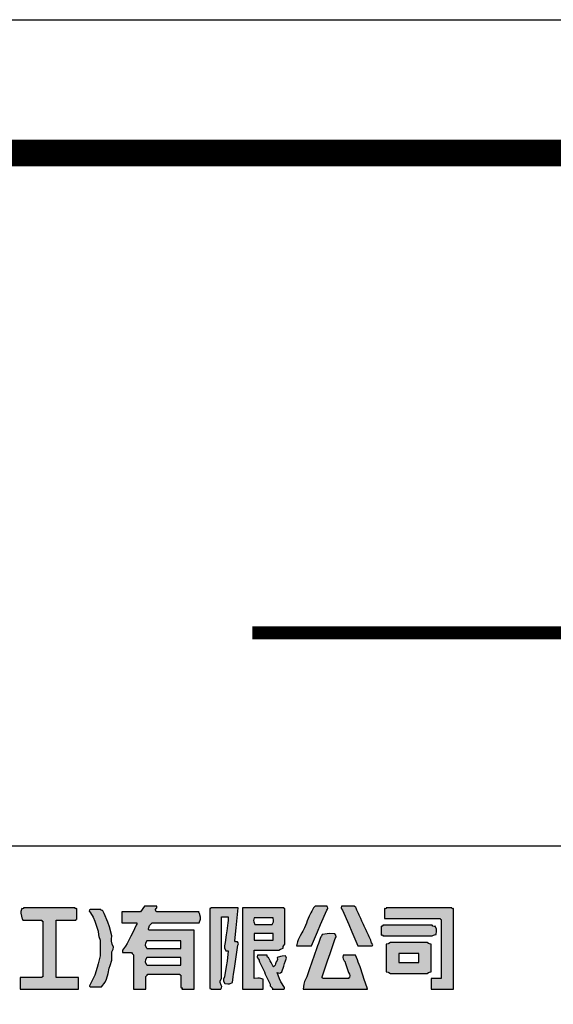
# Model space of a CAD drawing. Extents: x 3781370 to 3949570, y 2647130 to 2946297.
# Drawn here: x 3832179 to 3834181, y 2925229 to 2928922 of the extents above; entities that cross this region are included whole.
import ezdxf

# ---------------------------------------------------------------- set-up
doc = ezdxf.new("R2010")
doc.units = 0
doc.header["$LTSCALE"] = 1000
doc.header["$MEASUREMENT"] = 0
doc.layers.add('TK', color=7, linetype='Continuous')

# ---------------------------------------------------------------- blocks, each defined once
blk = doc.blocks.new('20210319.09503494')
h = blk.add_hatch(color=256)
h.dxf.hatch_style = 1
h.paths.add_polyline_path([(37.452, 0.026), (38.442, 0.026), (38.937, 0.026), (39.927, 0.026), (39.927, 0.224), (39.927, 0.323), (39.927, 0.521), (39.545, 0.521), (39.354, 0.521), (38.972, 0.521), (38.972, 1.498), (38.972, 1.986), (38.972, 2.962), (39.312, 2.962), (39.482, 2.962), (39.821, 2.962), (39.818, 2.981), (39.837, 3), (39.857, 2.997), (39.857, 3.181), (39.857, 3.273), (39.857, 3.457), (39.829, 3.441), (39.789, 3.461), (39.786, 3.492), (38.909, 3.492), (38.47, 3.492), (37.593, 3.492), (37.59, 3.461), (37.55, 3.441), (37.522, 3.457), (37.477, 3.338), (37.473, 3.262), (37.505, 3.138), (37.52, 3.066), (37.53, 3.03), (37.558, 2.962), (37.883, 2.962), (38.046, 2.962), (38.371, 2.962), (38.368, 2.942), (38.387, 2.923), (38.407, 2.926), (38.407, 1.978), (38.407, 1.505), (38.407, 0.557), (38.387, 0.56), (38.368, 0.541), (38.371, 0.521), (38.003, 0.521), (37.82, 0.521), (37.452, 0.521), (37.452, 0.323), (37.452, 0.224)])
h = blk.add_hatch(color=256)
h.dxf.hatch_style = 1
h.paths.add_polyline_path([(40.422, 0.132), (40.613, 0.132), (40.709, 0.132), (40.9, 0.132), (41.057, 0.33), (41.119, 0.453), (41.183, 0.698), (41.237, 0.927), (41.269, 1.041), (41.342, 1.264), (41.342, 1.406), (41.342, 1.476), (41.342, 1.618), (41.404, 1.729), (41.409, 1.819), (41.36, 1.936), (41.331, 2.075), (41.328, 2.149), (41.342, 2.29), (41.244, 2.68), (41.18, 2.873), (41.024, 3.245), (40.993, 3.3), (40.979, 3.328), (40.953, 3.386), (40.926, 3.37), (40.886, 3.39), (40.882, 3.421), (40.698, 3.421), (40.606, 3.421), (40.422, 3.421), (40.388, 3.396), (40.38, 3.35), (40.405, 3.315), (40.504, 3.168), (40.547, 3.089), (40.617, 2.926), (40.674, 2.757), (40.702, 2.672), (40.758, 2.502), (40.773, 2.343), (40.791, 2.262), (40.847, 2.113), (40.847, 1.844), (40.847, 1.71), (40.847, 1.441), (40.769, 1.112), (40.723, 0.949), (40.617, 0.628), (40.532, 0.458), (40.49, 0.373), (40.405, 0.203), (40.395, 0.176), (40.401, 0.152)])
h = blk.add_hatch(color=256)
h.dxf.hatch_style = 1
h.paths.add_polyline_path([(42.261, 0.026), (42.474, 0.026), (42.58, 0.026), (42.792, 0.026), (42.792, 0.246), (42.792, 0.355), (42.792, 0.574), (42.827, 0.61), (42.845, 0.628), (42.88, 0.663), (43.425, 0.663), (43.697, 0.663), (44.242, 0.663), (44.239, 0.643), (44.258, 0.624), (44.277, 0.628), (44.277, 0.415), (44.277, 0.309), (44.277, 0.097), (44.309, 0.094), (44.329, 0.054), (44.313, 0.026), (44.525, 0.026), (44.631, 0.026), (44.843, 0.026), (44.843, 1.031), (44.843, 1.533), (44.843, 2.537), (44.079, 2.537), (43.697, 2.537), (42.933, 2.537), (42.904, 2.569), (42.898, 2.604), (42.916, 2.643), (42.952, 2.739), (42.983, 2.786), (43.057, 2.856), (43.856, 2.856), (44.256, 2.856), (45.055, 2.856), (45.108, 3.002), (45.112, 3.094), (45.073, 3.245), (45.05, 3.263), (45.044, 3.288), (45.055, 3.315), (44.334, 3.315), (43.973, 3.315), (43.252, 3.315), (43.208, 3.352), (43.201, 3.41), (43.234, 3.457), (43.259, 3.492), (43.264, 3.522), (43.252, 3.563), (43.047, 3.563), (42.944, 3.563), (42.739, 3.563), (42.668, 3.464), (42.633, 3.414), (42.562, 3.315), (42.244, 3.315), (42.085, 3.315), (41.766, 3.315), (41.766, 3.131), (41.766, 3.039), (41.766, 2.856), (42.021, 2.856), (42.148, 2.856), (42.403, 2.856), (42.409, 2.813), (42.405, 2.788), (42.385, 2.749), (42.23, 2.438), (42.152, 2.283), (41.996, 1.971), (41.927, 1.853), (41.888, 1.796), (41.802, 1.688), (41.802, 1.646), (41.802, 1.625), (41.802, 1.582), (41.95, 1.582), (42.024, 1.582), (42.173, 1.582), (42.208, 1.547), (42.226, 1.529), (42.261, 1.494), (42.261, 0.907), (42.261, 0.613)])
h.paths.add_polyline_path([(42.827, 1.759), (43.407, 1.759), (43.697, 1.759), (44.277, 1.759), (44.277, 1.887), (44.277, 1.95), (44.277, 2.078), (43.697, 2.078), (43.407, 2.078), (42.827, 2.078), (42.771, 1.979), (42.766, 1.899), (42.81, 1.795), (42.823, 1.787), (42.829, 1.775)], flags=16)
h.paths.add_polyline_path([(42.827, 1.052), (43.407, 1.052), (43.697, 1.052), (44.277, 1.052), (44.277, 1.179), (44.277, 1.243), (44.277, 1.37), (43.697, 1.37), (43.407, 1.37), (42.827, 1.37), (42.771, 1.272), (42.766, 1.192), (42.81, 1.087), (42.823, 1.08), (42.829, 1.068)], flags=16)
h = blk.add_hatch(color=256)
h.dxf.hatch_style = 1
h.paths.add_polyline_path([(45.55, 0.026), (45.72, 0.026), (45.805, 0.026), (45.975, 0.026), (46.011, 0.088), (46.016, 0.136), (45.992, 0.203), (45.947, 0.307), (45.952, 0.389), (46.01, 0.486), (46.01, 1.533), (46.01, 2.056), (46.01, 3.103), (46.123, 3.103), (46.18, 3.103), (46.293, 3.103), (46.295, 3.004), (46.291, 2.954), (46.275, 2.856), (46.233, 2.516), (46.212, 2.346), (46.169, 2.007), (46.133, 1.87), (46.137, 1.786), (46.187, 1.653), (46.229, 1.653), (46.251, 1.653), (46.293, 1.653), (46.243, 1.213), (46.211, 0.993), (46.134, 0.557), (46.091, 0.452), (46.096, 0.373), (46.152, 0.274), (46.278, 0.254), (46.351, 0.262), (46.47, 0.309), (46.503, 0.55), (46.521, 0.67), (46.558, 0.91), (46.615, 1.307), (46.643, 1.505), (46.7, 1.901), (46.727, 1.951), (46.721, 2), (46.682, 2.042), (46.638, 2.037), (46.608, 2.047), (46.576, 2.078), (46.637, 2.643), (46.665, 2.926), (46.717, 3.492), (46.251, 3.492), (46.017, 3.492), (45.55, 3.492), (45.554, 3.472), (45.535, 3.453), (45.515, 3.457), (45.515, 2.099), (45.515, 1.42), (45.515, 0.062), (45.535, 0.065), (45.554, 0.046)])
h = blk.add_hatch(color=256)
h.dxf.hatch_style = 1
h.paths.add_polyline_path([(46.894, 0.026), (47.248, 0.026), (47.425, 0.026), (47.778, 0.026), (47.778, 0.196), (47.778, 0.281), (47.778, 0.451), (47.627, 0.491), (47.545, 0.498), (47.389, 0.486), (47.389, 0.967), (47.389, 1.208), (47.389, 1.688), (47.814, 1.688), (48.026, 1.688), (48.45, 1.688), (48.521, 1.724), (48.556, 1.742), (48.627, 1.777), (48.634, 1.846), (48.651, 1.885), (48.698, 1.936), (48.698, 2.544), (48.698, 2.848), (48.698, 3.457), (48.678, 3.453), (48.659, 3.472), (48.663, 3.492), (47.955, 3.492), (47.602, 3.492), (46.894, 3.492), (46.894, 2.106), (46.894, 1.413)])
h.paths.add_polyline_path([(47.425, 2.785), (47.722, 2.785), (47.87, 2.785), (48.167, 2.785), (48.213, 2.889), (48.221, 2.955), (48.203, 3.068), (47.877, 3.068), (47.715, 3.068), (47.389, 3.068), (47.371, 2.955), (47.379, 2.889)], flags=16)
h.paths.add_polyline_path([(47.389, 2.113), (47.715, 2.113), (47.877, 2.113), (48.203, 2.113), (48.203, 2.226), (48.203, 2.283), (48.203, 2.396), (47.877, 2.396), (47.715, 2.396), (47.389, 2.396), (47.389, 2.283), (47.389, 2.226)], flags=16)
h = blk.add_hatch(color=256)
h.dxf.hatch_style = 1
h.paths.add_polyline_path([(49.193, 1.865), (49.448, 1.865), (49.575, 1.865), (49.83, 1.865), (50.092, 2.473), (50.223, 2.777), (50.484, 3.386), (50.513, 3.437), (50.521, 3.469), (50.519, 3.527), (50.505, 3.535), (50.499, 3.547), (50.502, 3.563), (50.296, 3.563), (50.194, 3.563), (49.989, 3.563), (49.96, 3.535), (49.946, 3.52), (49.918, 3.492), (49.847, 3.351), (49.812, 3.28), (49.741, 3.138), (49.656, 2.94), (49.614, 2.841), (49.529, 2.643), (49.458, 2.502), (49.423, 2.431), (49.352, 2.29), (49.271, 2.127), (49.239, 2.041)])
h = blk.add_hatch(color=256)
h.dxf.hatch_style = 1
h.paths.add_polyline_path([(51.81, 1.865), (52.05, 1.865), (52.171, 1.865), (52.411, 1.865), (52.433, 1.885), (52.439, 1.909), (52.429, 1.936), (52.389, 2.001), (52.374, 2.038), (52.358, 2.113), (52.287, 2.254), (52.252, 2.325), (52.181, 2.467), (52.167, 2.509), (52.16, 2.53), (52.146, 2.573), (52.075, 2.714), (52.04, 2.785), (51.969, 2.926), (51.955, 2.969), (51.948, 2.99), (51.934, 3.032), (51.863, 3.174), (51.828, 3.245), (51.757, 3.386), (51.739, 3.467), (51.714, 3.509), (51.651, 3.563), (51.432, 3.563), (51.322, 3.563), (51.103, 3.563), (51.093, 3.49), (51.107, 3.442), (51.156, 3.386), (51.414, 2.776), (51.544, 2.472)])
h = blk.add_hatch(color=256)
h.dxf.hatch_style = 1
h.paths.add_polyline_path([(54.922, 0.026), (55.304, 0.026), (55.495, 0.026), (55.877, 0.026), (55.877, 1.398), (55.877, 2.085), (55.877, 3.457), (55.85, 3.441), (55.81, 3.461), (55.806, 3.492), (54.689, 3.492), (54.13, 3.492), (53.012, 3.492), (53.009, 3.461), (52.969, 3.441), (52.942, 3.457), (52.942, 3.287), (52.942, 3.202), (52.942, 3.032), (53.889, 3.032), (54.363, 3.032), (55.311, 3.032), (55.308, 3.013), (55.327, 2.994), (55.347, 2.997), (55.347, 1.993), (55.347, 1.49), (55.347, 0.486), (55.177, 0.486), (55.092, 0.486), (54.922, 0.486), (54.922, 0.302), (54.922, 0.21)])
h = blk.add_hatch(color=256)
h.dxf.hatch_style = 1
h.paths.add_polyline_path([(52.871, 2.29), (53.706, 2.29), (54.123, 2.29), (54.958, 2.29), (55.022, 2.33), (55.06, 2.345), (55.134, 2.36), (55.155, 2.501), (55.147, 2.58), (55.099, 2.714), (55.045, 2.692), (54.995, 2.704), (54.958, 2.749), (54.123, 2.749), (53.706, 2.749), (52.871, 2.749), (52.868, 2.718), (52.827, 2.698), (52.8, 2.714), (52.8, 2.558), (52.8, 2.481), (52.8, 2.325), (52.827, 2.341), (52.868, 2.321)])
h = blk.add_hatch(color=256)
h.dxf.hatch_style = 1
h.paths.add_polyline_path([(49.476, 0.026), (50.572, 0.026), (51.12, 0.026), (52.217, 0.026), (52.21, 0.048), (52.206, 0.058), (52.199, 0.079), (52.079, 0.44), (52.019, 0.62), (51.898, 0.981), (51.822, 1.18), (51.783, 1.279), (51.704, 1.476), (51.492, 1.476), (51.386, 1.476), (51.173, 1.476), (51.169, 1.375), (51.181, 1.319), (51.226, 1.229), (51.252, 1.21), (51.262, 1.19), (51.262, 1.158), (51.318, 0.988), (51.347, 0.903), (51.403, 0.734), (51.45, 0.66), (51.463, 0.609), (51.456, 0.521), (51.437, 0.525), (51.418, 0.506), (51.421, 0.486), (50.982, 0.486), (50.763, 0.486), (50.325, 0.486), (50.294, 0.516), (50.288, 0.554), (50.307, 0.592), (50.519, 1.229), (50.625, 1.547), (50.837, 2.184), (50.877, 2.251), (50.871, 2.319), (50.82, 2.378), (50.608, 2.393), (50.5, 2.389), (50.289, 2.36), (50.255, 2.289), (50.237, 2.254), (50.201, 2.184), (50.13, 1.971), (50.095, 1.865), (50.024, 1.653), (50.01, 1.625), (50.003, 1.611), (49.989, 1.582), (49.918, 1.37), (49.883, 1.264), (49.812, 1.052), (49.798, 1.024), (49.791, 1.009), (49.777, 0.981), (49.72, 0.811), (49.692, 0.727), (49.635, 0.557), (49.537, 0.358), (49.504, 0.246)])
h = blk.add_hatch(color=256)
h.dxf.hatch_style = 1
h.paths.add_polyline_path([(53.189, 0.698), (53.812, 0.698), (54.123, 0.698), (54.745, 0.698), (54.81, 0.739), (54.847, 0.754), (54.922, 0.769), (54.922, 1.236), (54.922, 1.469), (54.922, 1.936), (54.847, 1.951), (54.81, 1.966), (54.745, 2.007), (54.123, 2.007), (53.812, 2.007), (53.189, 2.007), (53.125, 1.966), (53.087, 1.951), (53.012, 1.936), (53.012, 1.469), (53.012, 1.236), (53.012, 0.769), (53.087, 0.754), (53.125, 0.739)])
h.paths.add_polyline_path([(53.543, 1.158), (53.882, 1.158), (54.052, 1.158), (54.392, 1.158), (54.392, 1.314), (54.392, 1.391), (54.392, 1.547), (54.052, 1.547), (53.882, 1.547), (53.543, 1.547), (53.543, 1.391), (53.543, 1.314)], flags=16)
h = blk.add_hatch(color=256)
h.dxf.hatch_style = 1
h.paths.add_polyline_path([(48.167, 0.026), (48.365, 0.026), (48.464, 0.026), (48.663, 0.026), (48.684, 0.046), (48.69, 0.07), (48.68, 0.097), (48.53, 0.335), (48.468, 0.466), (48.38, 0.734), (48.456, 0.712), (48.51, 0.722), (48.574, 0.769), (48.652, 1.002), (48.691, 1.119), (48.769, 1.353), (48.754, 1.388), (48.747, 1.406), (48.733, 1.441), (48.589, 1.439), (48.514, 1.424), (48.38, 1.37), (48.39, 1.297), (48.375, 1.249), (48.327, 1.193), (48.308, 1.1), (48.284, 1.052), (48.22, 0.981), (48.206, 0.995), (48.199, 1.002), (48.185, 1.017), (48.114, 1.158), (48.079, 1.229), (48.008, 1.37), (47.966, 1.392), (47.947, 1.43), (47.955, 1.476), (47.785, 1.476), (47.701, 1.476), (47.531, 1.476), (47.521, 1.403), (47.535, 1.355), (47.584, 1.299), (47.605, 1.26), (47.613, 1.238), (47.619, 1.193), (47.704, 1.024), (47.747, 0.939), (47.831, 0.769), (47.846, 0.727), (47.853, 0.705), (47.867, 0.663), (47.952, 0.493), (47.994, 0.408), (48.079, 0.239), (48.081, 0.175), (48.1, 0.136), (48.15, 0.097), (48.172, 0.078), (48.178, 0.053)])
for points in [[(37.452, 0.026), (38.442, 0.026), (38.937, 0.026), (39.927, 0.026), (39.927, 0.224), (39.927, 0.323), (39.927, 0.521), (39.545, 0.521), (39.354, 0.521), (38.972, 0.521), (38.972, 1.498), (38.972, 1.986), (38.972, 2.962), (39.312, 2.962), (39.482, 2.962), (39.821, 2.962), (39.818, 2.981), (39.837, 3), (39.857, 2.997), (39.857, 3.181), (39.857, 3.273), (39.857, 3.457), (39.829, 3.441), (39.789, 3.461), (39.786, 3.492), (38.909, 3.492), (38.47, 3.492), (37.593, 3.492), (37.59, 3.461), (37.55, 3.441), (37.522, 3.457), (37.477, 3.338), (37.473, 3.262), (37.505, 3.138), (37.52, 3.066), (37.53, 3.03), (37.558, 2.962), (37.883, 2.962), (38.046, 2.962), (38.371, 2.962), (38.368, 2.942), (38.387, 2.923), (38.407, 2.926), (38.407, 1.978), (38.407, 1.505), (38.407, 0.557), (38.387, 0.56), (38.368, 0.541), (38.371, 0.521), (38.003, 0.521), (37.82, 0.521), (37.452, 0.521), (37.452, 0.323), (37.452, 0.224)], [(40.422, 0.132), (40.613, 0.132), (40.709, 0.132), (40.9, 0.132), (41.057, 0.33), (41.119, 0.453), (41.183, 0.698), (41.237, 0.927), (41.269, 1.041), (41.342, 1.264), (41.342, 1.406), (41.342, 1.476), (41.342, 1.618), (41.404, 1.729), (41.409, 1.819), (41.36, 1.936), (41.331, 2.075), (41.328, 2.149), (41.342, 2.29), (41.244, 2.68), (41.18, 2.873), (41.024, 3.245), (40.993, 3.3), (40.979, 3.328), (40.953, 3.386), (40.926, 3.37), (40.886, 3.39), (40.882, 3.421), (40.698, 3.421), (40.606, 3.421), (40.422, 3.421), (40.388, 3.396), (40.38, 3.35), (40.405, 3.315), (40.504, 3.168), (40.547, 3.089), (40.617, 2.926), (40.674, 2.757), (40.702, 2.672), (40.758, 2.502), (40.773, 2.343), (40.791, 2.262), (40.847, 2.113), (40.847, 1.844), (40.847, 1.71), (40.847, 1.441), (40.769, 1.112), (40.723, 0.949), (40.617, 0.628), (40.532, 0.458), (40.49, 0.373), (40.405, 0.203), (40.395, 0.176), (40.401, 0.152)], [(42.261, 0.026), (42.474, 0.026), (42.58, 0.026), (42.792, 0.026), (42.792, 0.246), (42.792, 0.355), (42.792, 0.574), (42.827, 0.61), (42.845, 0.628), (42.88, 0.663), (43.425, 0.663), (43.697, 0.663), (44.242, 0.663), (44.239, 0.643), (44.258, 0.624), (44.277, 0.628), (44.277, 0.415), (44.277, 0.309), (44.277, 0.097), (44.309, 0.094), (44.329, 0.054), (44.313, 0.026), (44.525, 0.026), (44.631, 0.026), (44.843, 0.026), (44.843, 1.031), (44.843, 1.533), (44.843, 2.537), (44.079, 2.537), (43.697, 2.537), (42.933, 2.537), (42.904, 2.569), (42.898, 2.604), (42.916, 2.643), (42.952, 2.739), (42.983, 2.786), (43.057, 2.856), (43.856, 2.856), (44.256, 2.856), (45.055, 2.856), (45.108, 3.002), (45.112, 3.094), (45.073, 3.245), (45.05, 3.263), (45.044, 3.288), (45.055, 3.315), (44.334, 3.315), (43.973, 3.315), (43.252, 3.315), (43.208, 3.352), (43.201, 3.41), (43.234, 3.457), (43.259, 3.492), (43.264, 3.522), (43.252, 3.563), (43.047, 3.563), (42.944, 3.563), (42.739, 3.563), (42.668, 3.464), (42.633, 3.414), (42.562, 3.315), (42.244, 3.315), (42.085, 3.315), (41.766, 3.315), (41.766, 3.131), (41.766, 3.039), (41.766, 2.856), (42.021, 2.856), (42.148, 2.856), (42.403, 2.856), (42.409, 2.813), (42.405, 2.788), (42.385, 2.749), (42.23, 2.438), (42.152, 2.283), (41.996, 1.971), (41.927, 1.853), (41.888, 1.796), (41.802, 1.688), (41.802, 1.646), (41.802, 1.625), (41.802, 1.582), (41.95, 1.582), (42.024, 1.582), (42.173, 1.582), (42.208, 1.547), (42.226, 1.529), (42.261, 1.494), (42.261, 0.907), (42.261, 0.613)], [(45.55, 0.026), (45.72, 0.026), (45.805, 0.026), (45.975, 0.026), (46.011, 0.088), (46.016, 0.136), (45.992, 0.203), (45.947, 0.307), (45.952, 0.389), (46.01, 0.486), (46.01, 1.533), (46.01, 2.056), (46.01, 3.103), (46.123, 3.103), (46.18, 3.103), (46.293, 3.103), (46.295, 3.004), (46.291, 2.954), (46.275, 2.856), (46.233, 2.516), (46.212, 2.346), (46.169, 2.007), (46.133, 1.87), (46.137, 1.786), (46.187, 1.653), (46.229, 1.653), (46.251, 1.653), (46.293, 1.653), (46.243, 1.213), (46.211, 0.993), (46.134, 0.557), (46.091, 0.452), (46.096, 0.373), (46.152, 0.274), (46.278, 0.254), (46.351, 0.262), (46.47, 0.309), (46.503, 0.55), (46.521, 0.67), (46.558, 0.91), (46.615, 1.307), (46.643, 1.505), (46.7, 1.901), (46.727, 1.951), (46.721, 2), (46.682, 2.042), (46.638, 2.037), (46.608, 2.047), (46.576, 2.078), (46.637, 2.643), (46.665, 2.926), (46.717, 3.492), (46.251, 3.492), (46.017, 3.492), (45.55, 3.492), (45.554, 3.472), (45.535, 3.453), (45.515, 3.457), (45.515, 2.099), (45.515, 1.42), (45.515, 0.062), (45.535, 0.065), (45.554, 0.046)], [(46.894, 0.026), (47.248, 0.026), (47.425, 0.026), (47.778, 0.026), (47.778, 0.196), (47.778, 0.281), (47.778, 0.451), (47.627, 0.491), (47.545, 0.498), (47.389, 0.486), (47.389, 0.967), (47.389, 1.208), (47.389, 1.688), (47.814, 1.688), (48.026, 1.688), (48.45, 1.688), (48.521, 1.724), (48.556, 1.742), (48.627, 1.777), (48.634, 1.846), (48.651, 1.885), (48.698, 1.936), (48.698, 2.544), (48.698, 2.848), (48.698, 3.457), (48.678, 3.453), (48.659, 3.472), (48.663, 3.492), (47.955, 3.492), (47.602, 3.492), (46.894, 3.492), (46.894, 2.106), (46.894, 1.413)], [(49.193, 1.865), (49.448, 1.865), (49.575, 1.865), (49.83, 1.865), (50.092, 2.473), (50.223, 2.777), (50.484, 3.386), (50.513, 3.437), (50.521, 3.469), (50.519, 3.527), (50.505, 3.535), (50.499, 3.547), (50.502, 3.563), (50.296, 3.563), (50.194, 3.563), (49.989, 3.563), (49.96, 3.535), (49.946, 3.52), (49.918, 3.492), (49.847, 3.351), (49.812, 3.28), (49.741, 3.138), (49.656, 2.94), (49.614, 2.841), (49.529, 2.643), (49.458, 2.502), (49.423, 2.431), (49.352, 2.29), (49.271, 2.127), (49.239, 2.041)], [(51.81, 1.865), (52.05, 1.865), (52.171, 1.865), (52.411, 1.865), (52.433, 1.885), (52.439, 1.909), (52.429, 1.936), (52.389, 2.001), (52.374, 2.038), (52.358, 2.113), (52.287, 2.254), (52.252, 2.325), (52.181, 2.467), (52.167, 2.509), (52.16, 2.53), (52.146, 2.573), (52.075, 2.714), (52.04, 2.785), (51.969, 2.926), (51.955, 2.969), (51.948, 2.99), (51.934, 3.032), (51.863, 3.174), (51.828, 3.245), (51.757, 3.386), (51.739, 3.467), (51.714, 3.509), (51.651, 3.563), (51.432, 3.563), (51.322, 3.563), (51.103, 3.563), (51.093, 3.49), (51.107, 3.442), (51.156, 3.386), (51.414, 2.776), (51.544, 2.472)], [(54.922, 0.026), (55.304, 0.026), (55.495, 0.026), (55.877, 0.026), (55.877, 1.398), (55.877, 2.085), (55.877, 3.457), (55.85, 3.441), (55.81, 3.461), (55.806, 3.492), (54.689, 3.492), (54.13, 3.492), (53.012, 3.492), (53.009, 3.461), (52.969, 3.441), (52.942, 3.457), (52.942, 3.287), (52.942, 3.202), (52.942, 3.032), (53.889, 3.032), (54.363, 3.032), (55.311, 3.032), (55.308, 3.013), (55.327, 2.994), (55.347, 2.997), (55.347, 1.993), (55.347, 1.49), (55.347, 0.486), (55.177, 0.486), (55.092, 0.486), (54.922, 0.486), (54.922, 0.302), (54.922, 0.21)], [(47.425, 2.785), (47.722, 2.785), (47.87, 2.785), (48.167, 2.785), (48.213, 2.889), (48.221, 2.955), (48.203, 3.068), (47.877, 3.068), (47.715, 3.068), (47.389, 3.068), (47.371, 2.955), (47.379, 2.889)], [(52.871, 2.29), (53.706, 2.29), (54.123, 2.29), (54.958, 2.29), (55.022, 2.33), (55.06, 2.345), (55.134, 2.36), (55.155, 2.501), (55.147, 2.58), (55.099, 2.714), (55.045, 2.692), (54.995, 2.704), (54.958, 2.749), (54.123, 2.749), (53.706, 2.749), (52.871, 2.749), (52.868, 2.718), (52.827, 2.698), (52.8, 2.714), (52.8, 2.558), (52.8, 2.481), (52.8, 2.325), (52.827, 2.341), (52.868, 2.321)], [(47.389, 2.113), (47.715, 2.113), (47.877, 2.113), (48.203, 2.113), (48.203, 2.226), (48.203, 2.283), (48.203, 2.396), (47.877, 2.396), (47.715, 2.396), (47.389, 2.396), (47.389, 2.283), (47.389, 2.226)], [(49.476, 0.026), (50.572, 0.026), (51.12, 0.026), (52.217, 0.026), (52.21, 0.048), (52.206, 0.058), (52.199, 0.079), (52.079, 0.44), (52.019, 0.62), (51.898, 0.981), (51.822, 1.18), (51.783, 1.279), (51.704, 1.476), (51.492, 1.476), (51.386, 1.476), (51.173, 1.476), (51.169, 1.375), (51.181, 1.319), (51.226, 1.229), (51.252, 1.21), (51.262, 1.19), (51.262, 1.158), (51.318, 0.988), (51.347, 0.903), (51.403, 0.734), (51.45, 0.66), (51.463, 0.609), (51.456, 0.521), (51.437, 0.525), (51.418, 0.506), (51.421, 0.486), (50.982, 0.486), (50.763, 0.486), (50.325, 0.486), (50.294, 0.516), (50.288, 0.554), (50.307, 0.592), (50.519, 1.229), (50.625, 1.547), (50.837, 2.184), (50.877, 2.251), (50.871, 2.319), (50.82, 2.378), (50.608, 2.393), (50.5, 2.389), (50.289, 2.36), (50.255, 2.289), (50.237, 2.254), (50.201, 2.184), (50.13, 1.971), (50.095, 1.865), (50.024, 1.653), (50.01, 1.625), (50.003, 1.611), (49.989, 1.582), (49.918, 1.37), (49.883, 1.264), (49.812, 1.052), (49.798, 1.024), (49.791, 1.009), (49.777, 0.981), (49.72, 0.811), (49.692, 0.727), (49.635, 0.557), (49.537, 0.358), (49.504, 0.246)], [(42.827, 1.759), (43.407, 1.759), (43.697, 1.759), (44.277, 1.759), (44.277, 1.887), (44.277, 1.95), (44.277, 2.078), (43.697, 2.078), (43.407, 2.078), (42.827, 2.078), (42.771, 1.979), (42.766, 1.899), (42.81, 1.795), (42.823, 1.787), (42.829, 1.775)], [(53.189, 0.698), (53.812, 0.698), (54.123, 0.698), (54.745, 0.698), (54.81, 0.739), (54.847, 0.754), (54.922, 0.769), (54.922, 1.236), (54.922, 1.469), (54.922, 1.936), (54.847, 1.951), (54.81, 1.966), (54.745, 2.007), (54.123, 2.007), (53.812, 2.007), (53.189, 2.007), (53.125, 1.966), (53.087, 1.951), (53.012, 1.936), (53.012, 1.469), (53.012, 1.236), (53.012, 0.769), (53.087, 0.754), (53.125, 0.739)], [(42.827, 1.052), (43.407, 1.052), (43.697, 1.052), (44.277, 1.052), (44.277, 1.179), (44.277, 1.243), (44.277, 1.37), (43.697, 1.37), (43.407, 1.37), (42.827, 1.37), (42.771, 1.272), (42.766, 1.192), (42.81, 1.087), (42.823, 1.08), (42.829, 1.068)], [(48.167, 0.026), (48.365, 0.026), (48.464, 0.026), (48.663, 0.026), (48.684, 0.046), (48.69, 0.07), (48.68, 0.097), (48.53, 0.335), (48.468, 0.466), (48.38, 0.734), (48.456, 0.712), (48.51, 0.722), (48.574, 0.769), (48.652, 1.002), (48.691, 1.119), (48.769, 1.353), (48.754, 1.388), (48.747, 1.406), (48.733, 1.441), (48.589, 1.439), (48.514, 1.424), (48.38, 1.37), (48.39, 1.297), (48.375, 1.249), (48.327, 1.193), (48.308, 1.1), (48.284, 1.052), (48.22, 0.981), (48.206, 0.995), (48.199, 1.002), (48.185, 1.017), (48.114, 1.158), (48.079, 1.229), (48.008, 1.37), (47.966, 1.392), (47.947, 1.43), (47.955, 1.476), (47.785, 1.476), (47.701, 1.476), (47.531, 1.476), (47.521, 1.403), (47.535, 1.355), (47.584, 1.299), (47.605, 1.26), (47.613, 1.238), (47.619, 1.193), (47.704, 1.024), (47.747, 0.939), (47.831, 0.769), (47.846, 0.727), (47.853, 0.705), (47.867, 0.663), (47.952, 0.493), (47.994, 0.408), (48.079, 0.239), (48.081, 0.175), (48.1, 0.136), (48.15, 0.097), (48.172, 0.078), (48.178, 0.053)], [(53.543, 1.158), (53.882, 1.158), (54.052, 1.158), (54.392, 1.158), (54.392, 1.314), (54.392, 1.391), (54.392, 1.547), (54.052, 1.547), (53.882, 1.547), (53.543, 1.547), (53.543, 1.391), (53.543, 1.314)]]:
    blk.add_lwpolyline(points, close=True)
blk = doc.blocks.new('目录')
at = {"layer": 'TK'}
blk.add_line((12707.218, 7726.182), (12513.218, 7726.182), dxfattribs=at)
at = {"layer": 'TK', "const_width": 0.5}
blk.add_lwpolyline([(12513.218, 7465.182), (12513.218, 7465.182), (12707.218, 7465.182), (12707.218, 7752.182), (12513.218, 7752.182)], close=True, dxfattribs=at)
at = {"layer": 'TK', "const_width": 0.484}
blk.add_lwpolyline([(12590.218, 7734.182), (12630.218, 7734.182)], dxfattribs=at)
at = {"layer": 'TK', "xscale": 0.8820000000000001, "yscale": 0.8820000000000001, "zscale": 0.8820000000000001}
blk.add_blockref('20210319.09503494', (12548.48, 7720.788), dxfattribs=at)
blk = doc.blocks.new('A3图框')
at = {"layer": 'TK', "color": 21}
blk.add_lwpolyline([(7852.769, 4723.149), (8272.769, 4723.149), (8272.769, 4426.149), (7852.769, 4426.149)], close=True, dxfattribs=at)
at = {"layer": 'TK', "const_width": 1}
blk.add_lwpolyline([(7877.769, 4718.149), (8267.769, 4718.149), (8267.769, 4431.149), (7877.769, 4431.149)], close=True, dxfattribs=at)

msp = doc.modelspace()

# ---------------------------------------------------------------- block references
at = {"layer": 'TK', "color": 21, "xscale": 100, "yscale": 100, "zscale": 100}
for name, p in [('A3图框', (3027775.4, 2456607.3)), ('目录', (2574030.5, 2153204))]:
    msp.add_blockref(name, p, dxfattribs=at)

doc.saveas('drawing.dxf')
